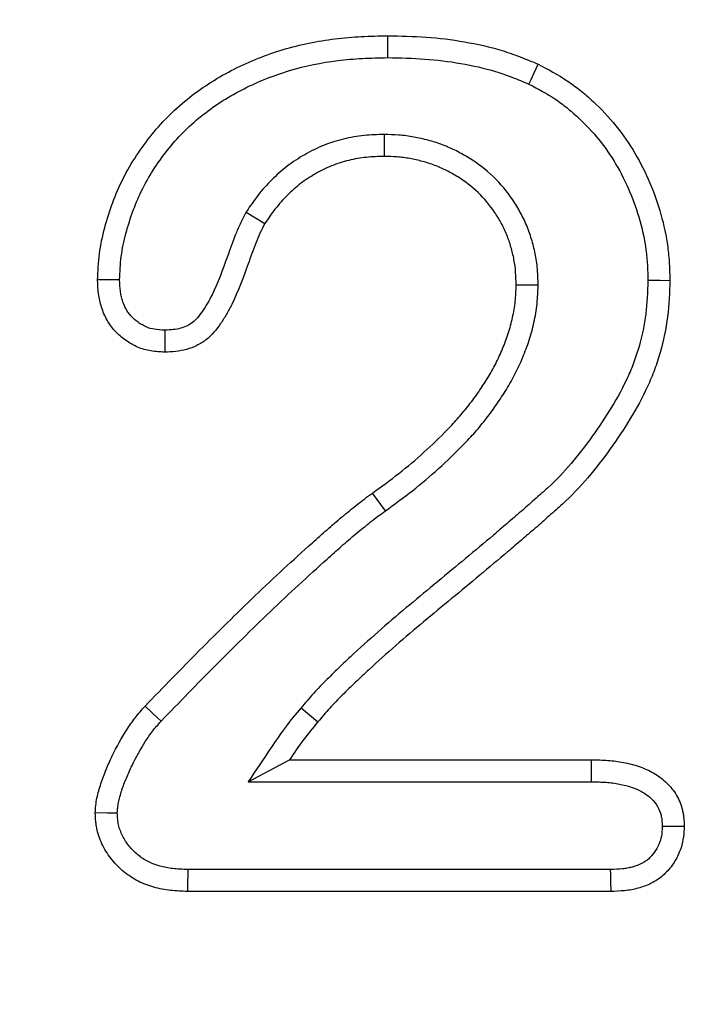
# Model space of a CAD drawing. Units: millimetres. Extents: x 0 to 420, y 0 to 297.
# Drawn here: x 106 to 109, y 182 to 185 of the extents above; entities that cross this region are included whole.
import ezdxf

# ---------------------------------------------------------------- set-up
doc = ezdxf.new("R2010")
doc.units = ezdxf.units.MM
doc.styles.add('SLDTEXTSTYLE0', font='TXT', dxfattribs={"width": 0.605})
doc.dimstyles.new('SLDDIMSTYLE0', dxfattribs={"dimtxt": 3.081982, "dimasz": 2.5, "dimexe": 0, "dimexo": 0.0625, "dimgap": 0.770496, "dimtad": 1, "dimlfac": 3, "dimrnd": 1e-09, "dimzin": 12, "dimdsep": 46, "dimtxsty": 'SLDTEXTSTYLE0', "dimsah": 1, "dimcen": 0.09, "dimadec": 0, "dimazin": 3, "dimtfac": 1, "dimtofl": 0, "dimtmove": 0, "dimatfit": 3, "dimfxl": 0, "dimfrac": 2, "dimtolj": 1, "dimtzin": 12, "dimarcsym": 0})

# ---------------------------------------------------------------- blocks, each defined once
blk = doc.blocks.new('_D')
at = {"color": 7, "linetype": 'Continuous', "lineweight": 0}
for p, q in [((107.8837, 258.8034), (63.1837, 258.8034)), ((64.1837, 258.8034), (64.1837, 118.8034)), ((81.217, 118.8034), (63.1837, 118.8034))]:
    blk.add_line(p, q, dxfattribs=at)
at = {"color": 7, "linetype": 'Continuous', "lineweight": 18}
for points in [[(64.1837, 258.8034), (63.8087, 256.3034), (64.5587, 256.3034)], [(64.1837, 118.8034), (64.5587, 121.3034), (63.8087, 121.3034)]]:
    blk.add_solid(points, dxfattribs=at)
at = {"color": 7, "linetype": 'Continuous', "lineweight": 18, "insert": (60.0909, 185.2756), "char_height": 3.175, "attachment_point": 1, "rotation": 90, "style": 'SLDTEXTSTYLE0'}
blk.add_mtext('420', dxfattribs=at)

msp = doc.modelspace()

# ---------------------------------------------------------------- linework, layer by layer
at = {"color": 7, "linetype": 'Continuous', "lineweight": 25}
for p, q in [((107.5789, 184.8451), (107.5789, 184.7617)), ((107.0542, 184.5501), (107.1258, 184.5071)), ((108.1629, 184.2724), (108.0795, 184.2728)), ((107.5831, 183.4153), (107.5346, 183.4831)), ((107.2631, 182.6675), (107.3269, 182.6139)), ((107.0624, 182.3867), (107.2189, 182.47)), ((107.2189, 182.47), (108.366, 182.47)), ((107.0624, 182.3867), (108.3652, 182.3867)), ((108.4368, 182.0534), (106.8333, 182.0534)), ((108.4383, 181.97), (106.8315, 181.97))]:
    msp.add_line(p, q, dxfattribs=at)
at = {"color": 7, "linetype": 'Continuous', "lineweight": 25, "flags": 128}
for points in [[(107.5919, 185.1367), (107.5919, 185.1559), (107.5919, 185.1834), (107.5919, 185.22)], [(108.1277, 185.0363), (108.1358, 185.0537), (108.1474, 185.0787), (108.1629, 185.112)], [(108.5795, 184.2914), (108.5987, 184.2913), (108.6262, 184.2912), (108.6629, 184.291)], [(106.7322, 182.6169), (106.7182, 182.63), (106.6981, 182.6488), (106.6713, 182.6738)], [(108.3652, 182.3867), (108.3654, 182.4059), (108.3657, 182.4335), (108.366, 182.47)], [(106.5654, 182.2677), (106.5278, 182.268), (106.4819, 182.2682)], [(106.8333, 182.0534), (106.8329, 182.0342), (106.8323, 182.0066), (106.8315, 181.97)], [(108.4368, 182.0534), (108.4372, 182.0342), (108.4376, 182.0066), (108.4383, 181.97)]]:
    msp.add_lwpolyline(points, dxfattribs=at)
at = {"color": 7, "linetype": 'Continuous', "lineweight": 25}
for points, knots in [([(106.491, 184.2923), (106.4917, 184.309), (106.4923, 184.3257), (106.4944, 184.3591), (106.4959, 184.3757), (106.5023, 184.4255), (106.5091, 184.4583), (106.5265, 184.5229), (106.5366, 184.5548), (106.5598, 184.6175), (106.573, 184.6482), (106.6032, 184.7079), (106.6203, 184.7367), (106.657, 184.7926), (106.6766, 184.8197), (106.7398, 184.8976), (106.7879, 184.9447), (106.8929, 185.0275), (106.9498, 185.0631), (107.0692, 185.1234), (107.1316, 185.1483), (107.2597, 185.1866), (107.3255, 185.2), (107.425, 185.2125), (107.4583, 185.2153), (107.5251, 185.2187), (107.5585, 185.2193), (107.5919, 185.22)], [0, 0, 0, 0, 0.03125, 0.03125, 0.0625, 0.0625, 0.125, 0.125, 0.1875, 0.1875, 0.25, 0.25, 0.3125, 0.3125, 0.375, 0.375, 0.5, 0.5, 0.625, 0.625, 0.75, 0.75, 0.875, 0.875, 0.9375, 0.9375, 1, 1, 1, 1]), ([(107.5919, 185.22), (107.6407, 185.2191), (107.6895, 185.2181), (107.7868, 185.2113), (107.8353, 185.2052), (107.9315, 185.1884), (107.9794, 185.1779), (108.0493, 185.1565), (108.0722, 185.1483), (108.1178, 185.1307), (108.1403, 185.1213), (108.1629, 185.112)], [0, 0, 0, 0, 0.25, 0.25, 0.5, 0.5, 0.75, 0.75, 0.875, 0.875, 1, 1, 1, 1]), ([(106.5744, 184.2923), (106.575, 184.3078), (106.5756, 184.3228), (106.5775, 184.3525), (106.5788, 184.367), (106.5845, 184.4108), (106.5904, 184.4396), (106.6062, 184.4983), (106.6158, 184.5285), (106.637, 184.5859), (106.6489, 184.6136), (106.676, 184.6672), (106.6913, 184.6931), (106.7252, 184.7447), (106.7433, 184.7697), (106.8005, 184.8403), (106.8441, 184.8829), (106.9399, 184.9585), (106.9917, 184.9909), (107.1024, 185.0468), (107.1602, 185.0699), (107.2788, 185.1054), (107.3402, 185.1179), (107.4332, 185.1296), (107.4641, 185.1322), (107.527, 185.1353), (107.5591, 185.136), (107.5919, 185.1367)], [0.0020215, 0.0020215, 0.0020215, 0.0020215, 0.03125, 0.03125, 0.0625, 0.0625, 0.125, 0.125, 0.1875, 0.1875, 0.25, 0.25, 0.3125, 0.3125, 0.375, 0.375, 0.5, 0.5, 0.625, 0.625, 0.75, 0.75, 0.875, 0.875, 0.9375, 0.9375, 0.9989431, 0.9989431, 0.9989431, 0.9989431]), ([(107.5919, 185.1367), (107.6402, 185.1357), (107.687, 185.1347), (107.7782, 185.1283), (107.8236, 185.1226), (107.9146, 185.1068), (107.9594, 185.0969), (108.0226, 185.0775), (108.0434, 185.0701), (108.0854, 185.0539), (108.1063, 185.0452), (108.1277, 185.0363)], [0.0028948, 0.0028948, 0.0028948, 0.0028948, 0.25, 0.25, 0.5, 0.5, 0.75, 0.75, 0.875, 0.875, 0.9939632, 0.9939632, 0.9939632, 0.9939632]), ([(108.1629, 185.112), (108.2003, 185.0926), (108.2377, 185.0728), (108.2904, 185.0375), (108.3074, 185.025), (108.3402, 184.9984), (108.3561, 184.9845), (108.4024, 184.9413), (108.4315, 184.9106), (108.4847, 184.845), (108.5087, 184.8101), (108.5515, 184.7374), (108.5705, 184.6995), (108.6034, 184.6218), (108.6173, 184.5818), (108.6401, 184.5005), (108.6491, 184.4592), (108.6575, 184.3964), (108.6594, 184.3753), (108.6618, 184.3332), (108.6623, 184.3121), (108.6629, 184.291)], [0, 0, 0, 0, 0.125, 0.125, 0.1875, 0.1875, 0.25, 0.25, 0.375, 0.375, 0.5, 0.5, 0.625, 0.625, 0.75, 0.75, 0.875, 0.875, 0.9375, 0.9375, 1, 1, 1, 1]), ([(108.1277, 185.0363), (108.1642, 185.0174), (108.1962, 185.0003), (108.2419, 184.9696), (108.2568, 184.9587), (108.2861, 184.935), (108.3006, 184.9223), (108.3431, 184.8828), (108.3694, 184.8549), (108.4173, 184.7957), (108.4389, 184.7644), (108.4778, 184.6984), (108.4951, 184.6637), (108.5253, 184.5926), (108.5379, 184.556), (108.559, 184.4812), (108.567, 184.4438), (108.5746, 184.3875), (108.5763, 184.369), (108.5784, 184.331), (108.579, 184.3116), (108.5795, 184.2914)], [0.0034462, 0.0034462, 0.0034462, 0.0034462, 0.125, 0.125, 0.1875, 0.1875, 0.25, 0.25, 0.375, 0.375, 0.5, 0.5, 0.625, 0.625, 0.75, 0.75, 0.875, 0.875, 0.9375, 0.9375, 0.9974721, 0.9974721, 0.9974721, 0.9974721]), ([(107.5789, 184.8451), (107.578, 184.8451), (107.5772, 184.845), (107.5763, 184.845), (107.5536, 184.8443), (107.529, 184.8436), (107.4763, 184.8383), (107.4499, 184.8338), (107.3984, 184.8212), (107.3729, 184.8131), (107.323, 184.7929), (107.2994, 184.7812), (107.2542, 184.7553), (107.2318, 184.7407), (107.1894, 184.7081), (107.17, 184.6907), (107.1425, 184.6633), (107.1335, 184.6539), (107.1161, 184.6343), (107.1075, 184.6241), (107.0833, 184.5931), (107.0696, 184.5728), (107.0569, 184.554), (107.056, 184.5527), (107.0551, 184.5514), (107.0542, 184.5501)], [-0.004717, -0.004717, -0.004717, -0.004717, 0, 0, 0, 0.125, 0.125, 0.25, 0.25, 0.375, 0.375, 0.5, 0.5, 0.625, 0.625, 0.75, 0.75, 0.8125, 0.8125, 0.875, 0.875, 1, 1, 1, 1.008724, 1.008724, 1.008724, 1.008724]), ([(108.1629, 184.2724), (108.1629, 184.2732), (108.1629, 184.274), (108.1629, 184.2749), (108.1624, 184.2912), (108.162, 184.3088), (108.1593, 184.3465), (108.1567, 184.3668), (108.1494, 184.4047), (108.1449, 184.4227), (108.1345, 184.4586), (108.1285, 184.4768), (108.1138, 184.5131), (108.1053, 184.5309), (108.0869, 184.5646), (108.077, 184.5807), (108.0451, 184.6277), (108.021, 184.6572), (107.9648, 184.7116), (107.9334, 184.7352), (107.8853, 184.7649), (107.8693, 184.7737), (107.8358, 184.7907), (107.8183, 184.7986), (107.7815, 184.8126), (107.7632, 184.8182), (107.7274, 184.8278), (107.7097, 184.8319), (107.6818, 184.837), (107.6723, 184.8385), (107.653, 184.841), (107.6432, 184.8419), (107.6153, 184.844), (107.5978, 184.8445), (107.5815, 184.845), (107.5806, 184.845), (107.5797, 184.8451), (107.5789, 184.8451)], [-0.003163, -0.003163, -0.003163, -0.003163, 0, 0, 0, 0.0625, 0.0625, 0.125, 0.125, 0.1875, 0.1875, 0.25, 0.25, 0.3125, 0.3125, 0.375, 0.375, 0.5, 0.5, 0.625, 0.625, 0.6875, 0.6875, 0.75, 0.75, 0.8125, 0.8125, 0.875, 0.875, 0.90625, 0.90625, 0.9375, 0.9375, 1, 1, 1, 1.003281, 1.003281, 1.003281, 1.003281]), ([(107.5789, 184.7617), (107.5562, 184.761), (107.5335, 184.7603), (107.4884, 184.7558), (107.466, 184.7519), (107.4219, 184.7411), (107.4002, 184.7342), (107.3582, 184.7172), (107.3378, 184.7071), (107.2984, 184.6846), (107.2794, 184.6722), (107.2435, 184.6445), (107.2265, 184.6294), (107.2024, 184.6054), (107.1945, 184.5971), (107.1794, 184.5802), (107.1722, 184.5715), (107.1513, 184.5447), (107.1385, 184.5259), (107.1258, 184.5071)], [0, 0, 0, 0, 0.125, 0.125, 0.25, 0.25, 0.375, 0.375, 0.5, 0.5, 0.625, 0.625, 0.75, 0.75, 0.8125, 0.8125, 0.875, 0.875, 1, 1, 1, 1]), ([(108.0795, 184.2728), (108.0791, 184.2891), (108.0787, 184.3054), (108.0764, 184.3378), (108.0743, 184.354), (108.0681, 184.386), (108.0642, 184.4018), (108.0551, 184.4332), (108.0499, 184.4486), (108.0378, 184.4788), (108.0307, 184.4935), (108.0151, 184.5222), (108.0066, 184.5361), (107.9791, 184.5765), (107.9583, 184.6018), (107.9115, 184.6471), (107.8854, 184.6669), (107.8438, 184.6925), (107.8295, 184.7005), (107.8004, 184.7152), (107.7856, 184.7219), (107.7551, 184.7335), (107.7396, 184.7383), (107.7081, 184.7467), (107.6921, 184.7504), (107.6681, 184.7548), (107.6601, 184.756), (107.6439, 184.7581), (107.6358, 184.7589), (107.6115, 184.7607), (107.5952, 184.7612), (107.5789, 184.7617)], [0, 0, 0, 0, 0.0625, 0.0625, 0.125, 0.125, 0.1875, 0.1875, 0.25, 0.25, 0.3125, 0.3125, 0.375, 0.375, 0.5, 0.5, 0.625, 0.625, 0.6875, 0.6875, 0.75, 0.75, 0.8125, 0.8125, 0.875, 0.875, 0.90625, 0.90625, 0.9375, 0.9375, 1, 1, 1, 1]), ([(107.0542, 184.5501), (107.0534, 184.5487), (107.0527, 184.5473), (107.052, 184.5459), (107.0457, 184.5339), (107.038, 184.5191), (107.0248, 184.4903), (107.0189, 184.476), (107.0024, 184.4341), (106.9931, 184.4075), (106.9651, 184.3293), (106.9472, 184.2803), (106.9197, 184.2254), (106.914, 184.2147), (106.9018, 184.1938), (106.8954, 184.1834), (106.8762, 184.1553), (106.863, 184.1401), (106.8452, 184.1261), (106.8386, 184.1221), (106.8231, 184.1146), (106.8145, 184.1114), (106.7971, 184.1065), (106.7887, 184.105), (106.7688, 184.1028), (106.758, 184.1022), (106.7457, 184.1016)], [-0.007294, -0.007294, -0.007294, -0.007294, 0, 0, 0, 0.0625, 0.0625, 0.125, 0.125, 0.25, 0.25, 0.5, 0.5, 0.5625, 0.5625, 0.625, 0.625, 0.75, 0.75, 0.8125, 0.8125, 0.875, 0.875, 0.9375, 0.9375, 0.99394, 0.99394, 0.99394, 0.99394]), ([(107.1258, 184.5071), (107.1193, 184.4949), (107.1129, 184.4825), (107.1014, 184.4573), (107.096, 184.4445), (107.0808, 184.4057), (107.0716, 184.3795), (107.0435, 184.3011), (107.0246, 184.2487), (106.9935, 184.1867), (106.987, 184.1744), (106.973, 184.1504), (106.9657, 184.1386), (106.9423, 184.1042), (106.9244, 184.0823), (106.8916, 184.0566), (106.8796, 184.0494), (106.8546, 184.0372), (106.8414, 184.0323), (106.8146, 184.0249), (106.8009, 184.0225), (106.7734, 184.0195), (106.7595, 184.0189), (106.7456, 184.0182)], [0, 0, 0, 0, 0.0625, 0.0625, 0.125, 0.125, 0.25, 0.25, 0.5, 0.5, 0.5625, 0.5625, 0.625, 0.625, 0.75, 0.75, 0.8125, 0.8125, 0.875, 0.875, 0.9375, 0.9375, 1, 1, 1, 1]), ([(106.7456, 184.0182), (106.728, 184.0191), (106.7105, 184.0199), (106.676, 184.0257), (106.6589, 184.0306), (106.6348, 184.041), (106.6269, 184.0449), (106.6117, 184.0536), (106.6043, 184.0584), (106.5828, 184.0736), (106.5694, 184.085), (106.5515, 184.1043), (106.5459, 184.1111), (106.5356, 184.1252), (106.5309, 184.1326), (106.5223, 184.148), (106.5185, 184.1559), (106.5117, 184.172), (106.5086, 184.1803), (106.5033, 184.197), (106.5009, 184.2055), (106.4971, 184.2226), (106.4956, 184.2312), (106.4923, 184.2572), (106.4917, 184.2748), (106.491, 184.2923)], [0, 0, 0, 0, 0.125, 0.125, 0.25, 0.25, 0.3125, 0.3125, 0.375, 0.375, 0.5, 0.5, 0.5625, 0.5625, 0.625, 0.625, 0.6875, 0.6875, 0.75, 0.75, 0.8125, 0.8125, 0.875, 0.875, 1, 1, 1, 1]), ([(106.5744, 184.2923), (106.568, 184.2923), (106.5616, 184.2923), (106.5552, 184.2923), (106.546, 184.2923), (106.5368, 184.2923), (106.5276, 184.2923), (106.5154, 184.2923), (106.5032, 184.2923), (106.491, 184.2923)], [0.0000353691, 0.0000353691, 0.0000353691, 0.0000353691, 0.0001168371, 0.0001168371, 0.0001168371, 0.0002336742, 0.0002336742, 0.0002336742, 0.0003890562, 0.0003890562, 0.0003890562, 0.0003890562]), ([(106.7457, 184.1016), (106.7299, 184.1025), (106.717, 184.1033), (106.6959, 184.1068), (106.6855, 184.1099), (106.6709, 184.1161), (106.6659, 184.1186), (106.6556, 184.1245), (106.6503, 184.128), (106.6349, 184.1388), (106.6261, 184.1463), (106.6148, 184.1585), (106.6113, 184.1628), (106.6049, 184.1716), (106.6021, 184.176), (106.5968, 184.1856), (106.5942, 184.1908), (106.5895, 184.202), (106.5872, 184.2081), (106.5833, 184.2202), (106.5817, 184.2263), (106.579, 184.2383), (106.578, 184.244), (106.5757, 184.262), (106.575, 184.2761), (106.5744, 184.2923)], [0.0095394, 0.0095394, 0.0095394, 0.0095394, 0.125, 0.125, 0.25, 0.25, 0.3125, 0.3125, 0.375, 0.375, 0.5, 0.5, 0.5625, 0.5625, 0.625, 0.625, 0.6875, 0.6875, 0.75, 0.75, 0.8125, 0.8125, 0.875, 0.875, 0.9923299, 0.9923299, 0.9923299, 0.9923299]), ([(108.5795, 184.2914), (108.5779, 184.246), (108.5763, 184.2035), (108.5661, 184.1223), (108.5574, 184.081), (108.54, 184.02), (108.5335, 184), (108.5191, 183.9607), (108.5112, 183.9415), (108.4849, 183.8844), (108.464, 183.8465), (108.4186, 183.7718), (108.394, 183.7348), (108.3428, 183.6631), (108.316, 183.6283), (108.2598, 183.5624), (108.2303, 183.5312), (108.1917, 183.4958), (108.1836, 183.4887), (108.1663, 183.4737), (108.1571, 183.4655), (108.1394, 183.4497), (108.1309, 183.4419), (108.1144, 183.4272), (108.1064, 183.4202), (108.0809, 183.3984), (108.0627, 183.383), (108.0275, 183.3527), (108.0105, 183.338), (107.9586, 183.2941), (107.9228, 183.2643), (107.8522, 183.2053), (107.817, 183.1759), (107.746, 183.1172), (107.7103, 183.0877), (107.639, 183.028), (107.6034, 182.9977), (107.533, 182.9362), (107.4983, 182.9056), (107.4458, 182.8572), (107.4283, 182.8405), (107.3948, 182.808), (107.3786, 182.7924), (107.3444, 182.7586), (107.3269, 182.7406), (107.2937, 182.7039), (107.2778, 182.685), (107.2631, 182.6675)], [0.0011516, 0.0011516, 0.0011516, 0.0011516, 0.0625, 0.0625, 0.125, 0.125, 0.15625, 0.15625, 0.1875, 0.1875, 0.25, 0.25, 0.3125, 0.3125, 0.375, 0.375, 0.4375, 0.4375, 0.453125, 0.453125, 0.46875, 0.46875, 0.484375, 0.484375, 0.5, 0.5, 0.53125, 0.53125, 0.5625, 0.5625, 0.625, 0.625, 0.6875, 0.6875, 0.75, 0.75, 0.8125, 0.8125, 0.875, 0.875, 0.90625, 0.90625, 0.9375, 0.9375, 0.96875, 0.96875, 1, 1, 1, 1]), ([(108.6629, 184.291), (108.6613, 184.2449), (108.6596, 184.1987), (108.6482, 184.1072), (108.6386, 184.0619), (108.6196, 183.9953), (108.6125, 183.9733), (108.5966, 183.93), (108.5878, 183.9086), (108.5589, 183.8458), (108.5365, 183.8053), (108.4886, 183.7265), (108.463, 183.688), (108.4094, 183.613), (108.3812, 183.5764), (108.3214, 183.5062), (108.2897, 183.4725), (108.2472, 183.4336), (108.2385, 183.426), (108.2211, 183.4109), (108.2125, 183.4033), (108.1953, 183.3879), (108.1868, 183.3801), (108.1696, 183.3647), (108.1609, 183.3572), (108.1346, 183.3347), (108.117, 183.3198), (108.0821, 183.2897), (108.0646, 183.2746), (108.0118, 183.2299), (107.9763, 183.2005), (107.9056, 183.1413), (107.8702, 183.1118), (107.7991, 183.053), (107.7635, 183.0236), (107.6929, 182.9644), (107.6577, 182.9345), (107.5882, 182.8738), (107.5537, 182.8433), (107.5028, 182.7964), (107.4861, 182.7805), (107.453, 182.7484), (107.4364, 182.7324), (107.4036, 182.7), (107.3876, 182.6834), (107.3566, 182.6492), (107.3418, 182.6316), (107.3269, 182.6139)], [0, 0, 0, 0, 0.0625, 0.0625, 0.125, 0.125, 0.15625, 0.15625, 0.1875, 0.1875, 0.25, 0.25, 0.3125, 0.3125, 0.375, 0.375, 0.4375, 0.4375, 0.453125, 0.453125, 0.46875, 0.46875, 0.484375, 0.484375, 0.5, 0.5, 0.53125, 0.53125, 0.5625, 0.5625, 0.625, 0.625, 0.6875, 0.6875, 0.75, 0.75, 0.8125, 0.8125, 0.875, 0.875, 0.90625, 0.90625, 0.9375, 0.9375, 0.96875, 0.96875, 1, 1, 1, 1]), ([(107.5346, 183.4831), (107.5681, 183.5075), (107.6016, 183.532), (107.6667, 183.5833), (107.6985, 183.6101), (107.7602, 183.6655), (107.7901, 183.6943), (107.8333, 183.7391), (107.8474, 183.7543), (107.8748, 183.7854), (107.888, 183.8014), (107.9133, 183.8342), (107.9255, 183.8511), (107.9491, 183.8852), (107.9606, 183.9025), (107.9823, 183.9378), (107.9924, 183.9559), (108.0111, 183.993), (108.0197, 184.0119), (108.0358, 184.0501), (108.0431, 184.0695), (108.0558, 184.109), (108.0612, 184.1291), (108.0703, 184.1696), (108.0739, 184.19), (108.0781, 184.2313), (108.0788, 184.252), (108.0795, 184.2728)], [0, 0, 0, 0, 0.125, 0.125, 0.25, 0.25, 0.375, 0.375, 0.4375, 0.4375, 0.5, 0.5, 0.5625, 0.5625, 0.625, 0.625, 0.6875, 0.6875, 0.75, 0.75, 0.8125, 0.8125, 0.875, 0.875, 0.9375, 0.9375, 1, 1, 1, 1]), ([(107.5831, 183.4153), (107.5833, 183.4154), (107.5835, 183.4156), (107.5837, 183.4157), (107.6171, 183.4401), (107.6518, 183.4654), (107.7198, 183.519), (107.7528, 183.5469), (107.8172, 183.6048), (107.8486, 183.6349), (107.894, 183.6821), (107.909, 183.6981), (107.9384, 183.7316), (107.9529, 183.7491), (107.9804, 183.7848), (107.9934, 183.8028), (108.0182, 183.8387), (108.0305, 183.8571), (108.0544, 183.896), (108.0658, 183.9165), (108.0864, 183.9574), (108.0958, 183.9777), (108.1134, 184.0198), (108.1216, 184.0416), (108.1359, 184.0859), (108.142, 184.1082), (108.1522, 184.1539), (108.1564, 184.1779), (108.1614, 184.2266), (108.1621, 184.2492), (108.1628, 184.2699), (108.1629, 184.2707), (108.1629, 184.2716), (108.1629, 184.2724)], [-0.000766, -0.000766, -0.000766, -0.000766, 0, 0, 0, 0.125, 0.125, 0.25, 0.25, 0.375, 0.375, 0.4375, 0.4375, 0.5, 0.5, 0.5625, 0.5625, 0.625, 0.625, 0.6875, 0.6875, 0.75, 0.75, 0.8125, 0.8125, 0.875, 0.875, 0.9375, 0.9375, 1, 1, 1, 1.002485, 1.002485, 1.002485, 1.002485]), ([(106.7457, 184.1016), (106.7457, 184.0952), (106.7457, 184.0888), (106.7457, 184.0824), (106.7456, 184.0732), (106.7456, 184.0641), (106.7456, 184.0549), (106.7456, 184.0426), (106.7456, 184.0304), (106.7456, 184.0182)], [0.0000353774, 0.0000353774, 0.0000353774, 0.0000353774, 0.0001168763, 0.0001168763, 0.0001168763, 0.0002337526, 0.0002337526, 0.0002337526, 0.0003891387, 0.0003891387, 0.0003891387, 0.0003891387]), ([(106.6713, 182.6738), (106.7398, 182.7449), (106.8084, 182.8159), (106.9129, 182.9208), (106.9478, 182.9556), (107.018, 183.025), (107.0533, 183.0595), (107.1247, 183.1277), (107.1607, 183.1614), (107.2331, 183.2285), (107.2696, 183.2617), (107.3247, 183.3112), (107.3431, 183.3277), (107.3802, 183.3602), (107.3989, 183.3763), (107.4367, 183.4081), (107.4559, 183.4235), (107.485, 183.4465), (107.4947, 183.4541), (107.5144, 183.4689), (107.5245, 183.476), (107.5346, 183.4831)], [0, 0, 0, 0, 0.25, 0.25, 0.375, 0.375, 0.5, 0.5, 0.625, 0.625, 0.75, 0.75, 0.8125, 0.8125, 0.875, 0.875, 0.9375, 0.9375, 0.96875, 0.96875, 1, 1, 1, 1]), ([(106.7322, 182.6169), (106.8005, 182.6878), (106.8682, 182.7578), (106.9717, 182.8618), (107.0066, 182.8966), (107.0764, 182.9655), (107.1113, 182.9997), (107.1819, 183.0671), (107.2176, 183.1005), (107.2896, 183.1673), (107.3253, 183.1997), (107.3804, 183.2491), (107.3985, 183.2654), (107.4348, 183.2973), (107.4531, 183.3131), (107.4896, 183.3437), (107.5078, 183.3583), (107.5365, 183.381), (107.5456, 183.3882), (107.5632, 183.4013), (107.5723, 183.4077), (107.5825, 183.4149), (107.5827, 183.415), (107.5829, 183.4151), (107.5831, 183.4153)], [0.0010567, 0.0010567, 0.0010567, 0.0010567, 0.25, 0.25, 0.375, 0.375, 0.5, 0.5, 0.625, 0.625, 0.75, 0.75, 0.8125, 0.8125, 0.875, 0.875, 0.9375, 0.9375, 0.96875, 0.96875, 1, 1, 1, 1.0006325, 1.0006325, 1.0006325, 1.0006325]), ([(106.4819, 182.2682), (106.4825, 182.2777), (106.4831, 182.2872), (106.4851, 182.306), (106.4865, 182.3154), (106.4903, 182.3339), (106.4927, 182.3431), (106.4978, 182.3614), (106.5005, 182.3705), (106.5092, 182.3976), (106.5158, 182.4154), (106.5304, 182.4504), (106.5383, 182.4676), (106.563, 182.5189), (106.5812, 182.5522), (106.6119, 182.6001), (106.6225, 182.6158), (106.6459, 182.6457), (106.6586, 182.6598), (106.6713, 182.6738)], [0, 0, 0, 0, 0.0625, 0.0625, 0.125, 0.125, 0.1875, 0.1875, 0.25, 0.25, 0.375, 0.375, 0.5, 0.5, 0.75, 0.75, 0.875, 0.875, 1, 1, 1, 1]), ([(107.2631, 182.6675), (107.244, 182.6447), (107.2233, 182.6201), (107.184, 182.5676), (107.1665, 182.5415), (107.1497, 182.5165), (107.1206, 182.4733), (107.0915, 182.43), (107.0624, 182.3867)], [0, 0, 0, 0, 0.5, 0.5, 1, 1, 1, 1.868121, 1.868121, 1.868121, 1.868121]), ([(106.5654, 182.2677), (106.5659, 182.2752), (106.5664, 182.2819), (106.5678, 182.2952), (106.5687, 182.301), (106.5715, 182.3147), (106.5733, 182.3221), (106.5777, 182.3378), (106.5802, 182.346), (106.5879, 182.3699), (106.5935, 182.3851), (106.6066, 182.4164), (106.614, 182.4326), (106.637, 182.4805), (106.6532, 182.5101), (106.6812, 182.5538), (106.6905, 182.5675), (106.7091, 182.5913), (106.7197, 182.603), (106.7322, 182.6169)], [0.011216, 0.011216, 0.011216, 0.011216, 0.0625, 0.0625, 0.125, 0.125, 0.1875, 0.1875, 0.25, 0.25, 0.375, 0.375, 0.5, 0.5, 0.75, 0.75, 0.875, 0.875, 0.9972922, 0.9972922, 0.9972922, 0.9972922]), ([(107.3269, 182.6139), (107.3076, 182.5909), (107.2883, 182.5679), (107.2524, 182.5199), (107.2356, 182.495), (107.2189, 182.47)], [0, 0, 0, 0, 0.5, 0.5, 1, 1, 1, 1]), ([(108.366, 182.47), (108.3863, 182.4697), (108.4067, 182.4693), (108.437, 182.4672), (108.4471, 182.4662), (108.4672, 182.4636), (108.4772, 182.4619), (108.5071, 182.456), (108.5269, 182.451), (108.5654, 182.4379), (108.5841, 182.4297), (108.6191, 182.409), (108.6356, 182.3968), (108.665, 182.3687), (108.6777, 182.3527), (108.6981, 182.3174), (108.7059, 182.2983), (108.7117, 182.2736), (108.7127, 182.2686), (108.7143, 182.2586), (108.7149, 182.2536), (108.7164, 182.2384), (108.717, 182.2283), (108.7176, 182.2181)], [0, 0, 0, 0, 0.125, 0.125, 0.1875, 0.1875, 0.25, 0.25, 0.375, 0.375, 0.5, 0.5, 0.625, 0.625, 0.75, 0.75, 0.875, 0.875, 0.90625, 0.90625, 0.9375, 0.9375, 1, 1, 1, 1]), ([(108.3652, 182.3867), (108.3853, 182.3863), (108.4039, 182.3859), (108.4298, 182.3841), (108.4381, 182.3833), (108.4546, 182.3812), (108.4628, 182.3798), (108.4876, 182.3749), (108.5046, 182.3705), (108.5343, 182.3605), (108.5469, 182.3548), (108.5714, 182.3404), (108.5833, 182.3315), (108.6023, 182.3134), (108.6096, 182.3041), (108.6221, 182.2825), (108.6268, 182.2706), (108.6301, 182.2566), (108.6307, 182.2539), (108.6317, 182.2475), (108.6321, 182.244), (108.6331, 182.2337), (108.6336, 182.2262), (108.6341, 182.2179)], [0.0016031, 0.0016031, 0.0016031, 0.0016031, 0.125, 0.125, 0.1875, 0.1875, 0.25, 0.25, 0.375, 0.375, 0.5, 0.5, 0.625, 0.625, 0.75, 0.75, 0.875, 0.875, 0.90625, 0.90625, 0.9375, 0.9375, 0.9905001, 0.9905001, 0.9905001, 0.9905001]), ([(106.8315, 181.97), (106.8101, 181.9709), (106.7887, 181.9718), (106.7568, 181.9753), (106.7462, 181.9768), (106.7251, 181.9808), (106.7147, 181.9832), (106.6837, 181.9919), (106.6636, 181.9996), (106.6254, 182.0191), (106.6074, 182.031), (106.5743, 182.0583), (106.5591, 182.0735), (106.5321, 182.1068), (106.5205, 182.1249), (106.5062, 182.1538), (106.5019, 182.1636), (106.4945, 182.1838), (106.4913, 182.194), (106.4878, 182.2097), (106.4868, 182.2149), (106.4852, 182.2255), (106.4846, 182.2308), (106.4831, 182.2468), (106.4825, 182.2575), (106.4819, 182.2682)], [0, 0, 0, 0, 0.125, 0.125, 0.1875, 0.1875, 0.25, 0.25, 0.375, 0.375, 0.5, 0.5, 0.625, 0.625, 0.75, 0.75, 0.8125, 0.8125, 0.875, 0.875, 0.90625, 0.90625, 0.9375, 0.9375, 1, 1, 1, 1]), ([(106.8333, 182.0534), (106.8125, 182.0543), (106.7935, 182.0551), (106.7676, 182.058), (106.7593, 182.0592), (106.7429, 182.0623), (106.7348, 182.0641), (106.7111, 182.0708), (106.6961, 182.0766), (106.6686, 182.0906), (106.6561, 182.0989), (106.6317, 182.119), (106.62, 182.1307), (106.6006, 182.1546), (106.5926, 182.1671), (106.5822, 182.1882), (106.579, 182.1956), (106.5737, 182.2097), (106.5717, 182.2165), (106.5695, 182.226), (106.569, 182.2291), (106.5679, 182.2362), (106.5674, 182.24), (106.5664, 182.2511), (106.5659, 182.259), (106.5654, 182.2677)], [0.0034162, 0.0034162, 0.0034162, 0.0034162, 0.125, 0.125, 0.1875, 0.1875, 0.25, 0.25, 0.375, 0.375, 0.5, 0.5, 0.625, 0.625, 0.75, 0.75, 0.8125, 0.8125, 0.875, 0.875, 0.90625, 0.90625, 0.9375, 0.9375, 0.9901081, 0.9901081, 0.9901081, 0.9901081]), ([(108.6341, 182.2179), (108.6333, 182.2023), (108.6324, 182.1902), (108.6287, 182.1697), (108.6254, 182.1588), (108.6163, 182.1378), (108.6103, 182.1274), (108.5968, 182.1086), (108.5893, 182.1003), (108.5771, 182.0897), (108.5729, 182.0865), (108.5643, 182.0807), (108.5599, 182.0781), (108.5449, 182.0707), (108.533, 182.0663), (108.5146, 182.0612), (108.5084, 182.0598), (108.4957, 182.0575), (108.4894, 182.0566), (108.4691, 182.0546), (108.4538, 182.054), (108.4368, 182.0534)], [0.0107845, 0.0107845, 0.0107845, 0.0107845, 0.125, 0.125, 0.25, 0.25, 0.375, 0.375, 0.5, 0.5, 0.5625, 0.5625, 0.625, 0.625, 0.75, 0.75, 0.8125, 0.8125, 0.875, 0.875, 0.9965953, 0.9965953, 0.9965953, 0.9965953]), ([(108.7176, 182.2181), (108.7166, 182.2005), (108.7157, 182.1829), (108.7095, 182.1483), (108.7043, 182.1314), (108.6903, 182.0991), (108.6815, 182.0837), (108.661, 182.0551), (108.6492, 182.0419), (108.6292, 182.0246), (108.6222, 182.0192), (108.6076, 182.0094), (108.6, 182.005), (108.5764, 181.9932), (108.5597, 181.9872), (108.5342, 181.9802), (108.5256, 181.9783), (108.5084, 181.9751), (108.4996, 181.9739), (108.4735, 181.9713), (108.4559, 181.9706), (108.4383, 181.97)], [0, 0, 0, 0, 0.125, 0.125, 0.25, 0.25, 0.375, 0.375, 0.5, 0.5, 0.5625, 0.5625, 0.625, 0.625, 0.75, 0.75, 0.8125, 0.8125, 0.875, 0.875, 1, 1, 1, 1]), ([(108.6341, 182.2179), (108.6405, 182.2179), (108.6469, 182.2179), (108.6533, 182.218), (108.6625, 182.218), (108.6717, 182.218), (108.6809, 182.218), (108.6931, 182.218), (108.7053, 182.2181), (108.7176, 182.2181)], [0.0000353842, 0.0000353842, 0.0000353842, 0.0000353842, 0.0001168683, 0.0001168683, 0.0001168683, 0.0002337365, 0.0002337365, 0.0002337365, 0.0003892085, 0.0003892085, 0.0003892085, 0.0003892085])]:
    msp.add_open_spline(points, degree=3, knots=knots, dxfattribs=at)

# ---------------------------------------------------------------- dimensions: what is measured, and where the dimension line sits
at = {"color": 7, "linetype": 'Continuous', "lineweight": 18}
dim = msp.add_linear_dim(base=(64.1837, 118.8034), p1=(108.1837, 258.8034), p2=(81.517, 118.8034), angle=90, dimstyle='SLDDIMSTYLE0', dxfattribs=at)
dim.commit()
dim.dimension.update_dxf_attribs({"geometry": '_D', "text_midpoint": (64.1837, 188.8034), "dimtype": 160})

doc.saveas('drawing.dxf')
